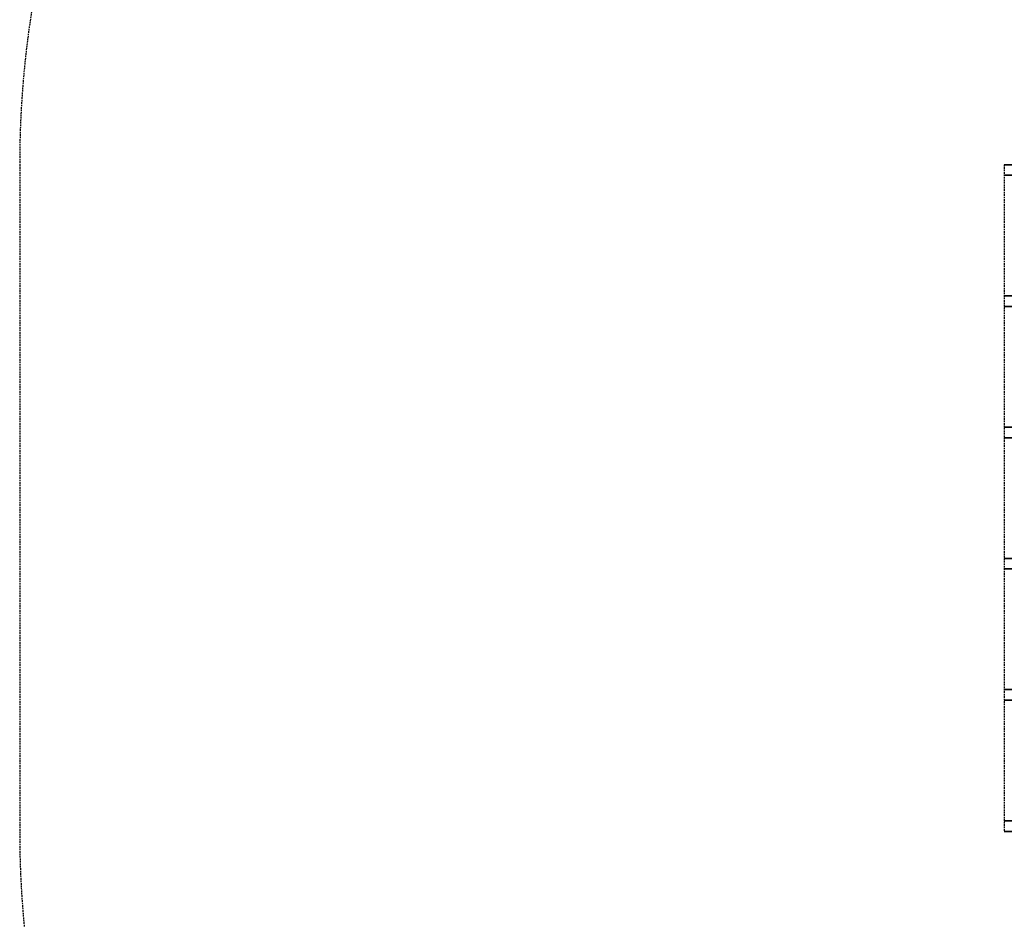
# Model space of a CAD drawing. Units: millimetres. Extents: x 2043 to 6937, y -2090 to 2110.
# Drawn here: x 2043 to 3543, y -632 to 739 of the extents above; entities that cross this region are included whole.
import ezdxf

# ---------------------------------------------------------------- set-up
doc = ezdxf.new("R2010")
doc.units = ezdxf.units.MM
doc.header["$LTSCALE"] = 5
doc.linetypes.add('AUSGEZOGEN', pattern=[0])
doc.linetypes.add('DASHED', pattern=[0.75, 0.5, -0.25])
doc.layers.add('Layer32', color=7, linetype='Continuous')
doc.layers.add('Treppe', color=7, linetype='Continuous')

msp = doc.modelspace()

# ---------------------------------------------------------------- linework, layer by layer
at = {"layer": 'Layer32', "color": 52, "linetype": 'AUSGEZOGEN', "lineweight": 35}
for p, q in [((3542.7, 518), (3690.3, 518)), ((3690.3, 502), (3542.7, 502)), ((3542.7, 318), (3695.9, 318)), ((3695.9, 302), (3542.7, 302)), ((3542.7, 118), (3695.9, 118)), ((3695.9, 102), (3542.7, 102)), ((3542.7, -82), (3695.9, -82)), ((3695.9, -98), (3542.7, -98)), ((3542.7, -282), (3695.9, -282)), ((3695.9, -298), (3542.7, -298)), ((3542.7, -482), (3690.3, -482)), ((3690.3, -498), (3542.7, -498))]:
    msp.add_line(p, q, dxfattribs=at)
at = {"layer": 'Treppe', "color": 8, "linetype": 'DASHED', "lineweight": 25}
for p, q in [((2042.7, 518), (2042.7, -498)), ((3542.7, 518), (3542.7, -498))]:
    msp.add_line(p, q, dxfattribs=at)
for centre, start, end in [((3542.7, 518), 90, 180), ((3542.7, -498), 180, 270)]:
    msp.add_arc(centre, 1500, start, end, dxfattribs=at)

doc.saveas('drawing.dxf')
